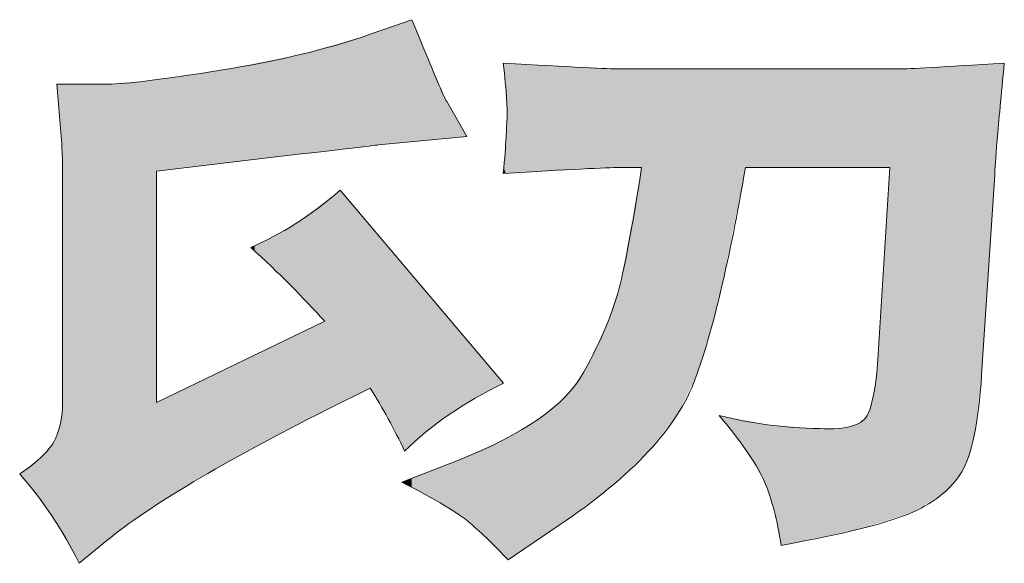
# Model space of a CAD drawing. Units: inches. Extents: x -389 to 676, y -587 to 171.
# Drawn here: x -185 to -163, y -574 to -562 of the extents above; entities that cross this region are included whole.
import ezdxf

# ---------------------------------------------------------------- set-up
doc = ezdxf.new("R2010")
doc.units = ezdxf.units.IN
doc.header["$MEASUREMENT"] = 0
doc.layers.add('图层 1', color=7, linetype='Continuous')

msp = doc.modelspace()

# ---------------------------------------------------------------- linework, layer by layer
at = {"layer": '图层 1', "color": 7, "lineweight": 0}
for points in [[(-176.401, -561.856), (-176.401, -561.856), (-177.301, -562.174), (-177.301, -562.174)], [(-175.633, -563.657), (-175.668, -563.622), (-175.924, -563.022), (-176.401, -561.856)], [(-171.774, -562.951), (-172.021, -562.951), (-172.886, -562.907), (-174.37, -562.819)], [(-174.37, -562.819), (-174.299, -563.454), (-174.273, -563.843), (-174.282, -563.993)], [(-165.575, -562.951), (-165.575, -562.951), (-171.774, -562.951), (-171.774, -562.951)], [(-163.244, -562.819), (-164.604, -562.907), (-165.381, -562.951), (-165.575, -562.951)], [(-163.403, -564.523), (-163.367, -564.117), (-163.314, -563.543), (-163.244, -562.819)], [(-183.147, -563.287), (-183.147, -563.287), (-184.286, -563.287), (-184.286, -563.287)], [(-184.286, -563.287), (-184.286, -563.287), (-184.18, -564.532), (-184.18, -564.532)], [(-175.182, -564.452), (-175.182, -564.452), (-175.633, -563.657), (-175.633, -563.657)], [(-174.282, -563.993), (-174.29, -564.134), (-174.299, -564.302), (-174.308, -564.479)], [(-177.142, -564.638), (-177.142, -564.638), (-175.182, -564.452), (-175.182, -564.452)], [(-174.308, -564.479), (-174.317, -564.664), (-174.334, -564.929), (-174.37, -565.273)], [(-184.18, -564.532), (-184.162, -564.708), (-184.154, -565.097), (-184.154, -565.697)], [(-179.421, -564.903), (-178.008, -564.744), (-177.248, -564.655), (-177.142, -564.638)], [(-163.456, -565.3), (-163.456, -565.194), (-163.438, -564.938), (-163.403, -564.523)], [(-182.07, -565.22), (-182.07, -565.22), (-179.421, -564.903), (-179.421, -564.903)], [(-174.37, -565.273), (-172.939, -565.185), (-172.074, -565.141), (-171.774, -565.141)], [(-171.774, -565.141), (-171.774, -565.141), (-171.297, -565.141), (-171.297, -565.141)], [(-168.992, -565.141), (-168.992, -565.141), (-165.787, -565.141), (-165.787, -565.141)], [(-165.787, -565.141), (-165.787, -565.141), (-166.052, -569.406), (-166.052, -569.406)], [(-182.07, -570.36), (-182.07, -570.36), (-182.07, -565.22), (-182.07, -565.22)], [(-163.747, -569.75), (-163.747, -569.75), (-163.456, -565.3), (-163.456, -565.3)], [(-184.154, -565.697), (-184.154, -565.697), (-184.154, -570.386), (-184.154, -570.386)], [(-177.99, -565.644), (-178.644, -566.209), (-179.306, -566.633), (-179.977, -566.916)], [(-174.361, -569.936), (-174.361, -569.936), (-177.99, -565.644), (-177.99, -565.644)], [(-179.977, -566.916), (-179.359, -567.481), (-178.811, -568.028), (-178.335, -568.558)], [(-178.335, -568.558), (-178.335, -568.558), (-182.07, -570.36), (-182.07, -570.36)], [(-166.052, -569.406), (-166.087, -569.953), (-166.158, -570.351), (-166.264, -570.607)], [(-176.56, -571.446), (-175.977, -570.863), (-175.244, -570.36), (-174.361, -569.936)], [(-178.282, -570.519), (-178.282, -570.519), (-177.328, -570.042), (-177.328, -570.042)], [(-177.328, -570.042), (-177.045, -570.483), (-176.789, -570.951), (-176.56, -571.446)], [(-184.154, -570.386), (-184.154, -570.669), (-184.207, -570.925), (-184.313, -571.163)], [(-183.174, -573.432), (-182.229, -572.655), (-180.595, -571.684), (-178.282, -570.519)], [(-166.264, -570.607), (-166.37, -570.863), (-166.732, -570.978), (-167.35, -570.942)], [(-167.35, -570.942), (-168.145, -570.925), (-168.886, -570.828), (-169.575, -570.651)], [(-184.313, -571.163), (-184.419, -571.402), (-184.683, -571.666), (-185.107, -571.949)], [(-175.403, -571.658), (-175.403, -571.658), (-176.622, -572.134), (-176.622, -572.134)], [(-185.107, -571.949), (-184.595, -572.532), (-184.154, -573.194), (-183.783, -573.936)], [(-176.622, -572.134), (-175.862, -572.523), (-175.359, -572.823), (-175.103, -573.044)], [(-175.103, -573.044), (-174.847, -573.265), (-174.564, -573.538), (-174.264, -573.856)], [(-174.264, -573.856), (-174.264, -573.856), (-173.125, -573.088), (-173.125, -573.088)], [(-183.783, -573.936), (-183.783, -573.936), (-183.174, -573.432), (-183.174, -573.432)]]:
    msp.add_open_spline(points, degree=3, dxfattribs=at)
for points, knots in [([(-177.301, -562.174), (-178.255, -562.51), (-179.368, -562.774), (-180.639, -562.978), (-181.911, -563.181), (-182.75, -563.287), (-183.147, -563.287)], [16, 16, 16, 16, 17, 17, 17, 18, 18, 18, 18]), ([(-171.297, -565.141), (-171.474, -566.289), (-171.632, -567.154), (-171.774, -567.737), (-171.915, -568.32), (-172.189, -568.973), (-172.586, -569.697), (-172.983, -570.421), (-173.919, -571.075), (-175.403, -571.658)], [25, 25, 25, 25, 26, 26, 26, 27, 27, 27, 28, 28, 28, 28]), ([(-173.125, -573.088), (-171.5, -571.993), (-170.493, -570.907), (-170.105, -569.839), (-169.716, -568.77), (-169.345, -567.207), (-168.992, -565.141)], [2, 2, 2, 2, 3, 3, 3, 4, 4, 4, 4]), ([(-168.198, -573.538), (-166.749, -573.274), (-165.778, -573.026), (-165.275, -572.797), (-164.771, -572.567), (-164.409, -572.267), (-164.189, -571.905), (-163.968, -571.543), (-163.818, -570.828), (-163.747, -569.75)], [11, 11, 11, 11, 12, 12, 12, 13, 13, 13, 14, 14, 14, 14]), ([(-169.575, -570.651), (-169.045, -571.287), (-168.71, -571.781), (-168.56, -572.143), (-168.409, -572.505), (-168.286, -572.973), (-168.198, -573.538)], [9, 9, 9, 9, 10, 10, 10, 11, 11, 11, 11])]:
    msp.add_open_spline(points, degree=3, knots=knots, dxfattribs=at)
at = {"layer": '图层 1', "color": 7}
for points in [[(-176.401, -564.567), (-176.56, -561.912), (-176.401, -561.856)], [(-176.924, -564.617), (-177.142, -562.118), (-176.924, -562.041)], [(-176.622, -564.588), (-176.924, -562.041), (-176.622, -561.934)], [(-176.56, -564.582), (-176.622, -561.934), (-176.56, -561.912)], [(-177.328, -564.659), (-177.99, -562.375), (-177.328, -562.182)], [(-177.301, -564.656), (-177.328, -562.182), (-177.301, -562.174)], [(-177.142, -564.638), (-177.301, -562.174), (-177.142, -562.118)], [(-178.335, -564.776), (-178.851, -562.625), (-178.335, -562.475)], [(-178.282, -564.77), (-178.335, -562.475), (-178.282, -562.46)], [(-177.99, -564.736), (-178.282, -562.46), (-177.99, -562.375)], [(-179.475, -564.909), (-179.889, -562.83), (-179.475, -562.748)], [(-179.421, -564.903), (-179.475, -562.748), (-179.421, -562.738)], [(-179.103, -564.866), (-179.421, -562.738), (-179.103, -562.675)], [(-178.977, -564.851), (-179.103, -562.675), (-178.977, -562.65)], [(-178.851, -564.836), (-178.977, -562.65), (-178.851, -562.625)], [(-180.701, -565.056), (-180.728, -562.99), (-180.701, -562.987)], [(-180.675, -565.053), (-180.701, -562.987), (-180.675, -562.983)], [(-180.639, -565.049), (-180.675, -562.983), (-180.639, -562.978)], [(-179.977, -564.969), (-180.639, -562.978), (-179.977, -562.847)], [(-179.889, -564.959), (-179.977, -562.847), (-179.889, -562.83)], [(-174.361, -562.936), (-174.361, -562.819), (-174.308, -563.641)], [(-174.308, -563.641), (-174.308, -562.822), (-174.282, -563.993)], [(-165.275, -572.797), (-165.575, -562.951), (-165.275, -562.934)], [(-164.626, -572.4), (-165.275, -562.934), (-164.626, -562.897)], [(-164.621, -572.396), (-164.626, -562.897), (-164.621, -562.897)], [(-164.612, -572.388), (-164.621, -562.897), (-164.612, -562.896)], [(-164.595, -572.371), (-164.612, -562.896), (-164.595, -562.895)], [(-164.489, -572.269), (-164.595, -562.895), (-164.489, -562.889)], [(-164.381, -572.165), (-164.489, -562.889), (-164.381, -562.883)], [(-164.189, -571.905), (-164.381, -562.883), (-164.189, -562.872)], [(-164.036, -571.567), (-164.189, -562.872), (-164.036, -562.864)], [(-163.912, -571.096), (-164.036, -562.864), (-163.912, -562.857)], [(-163.747, -569.75), (-163.912, -562.857), (-163.747, -562.847)], [(-163.456, -565.3), (-163.747, -562.847), (-163.456, -562.831)], [(-163.403, -564.523), (-163.456, -562.831), (-163.403, -562.828)], [(-163.403, -564.523), (-163.403, -562.828), (-163.244, -562.819)], [(-182.07, -572.645), (-182.221, -563.208), (-182.07, -563.186)], [(-181.96, -565.207), (-182.07, -563.186), (-181.96, -563.17)], [(-181.241, -565.121), (-181.96, -563.17), (-181.241, -563.065)], [(-180.763, -565.064), (-181.241, -563.065), (-180.763, -562.996)], [(-180.736, -565.06), (-180.763, -562.996), (-180.736, -562.992)], [(-180.728, -565.059), (-180.736, -562.992), (-180.728, -562.99)], [(-184.193, -564.376), (-184.193, -563.287), (-184.18, -564.532)], [(-184.18, -564.532), (-184.18, -563.287), (-184.154, -565.697)], [(-184.154, -573.295), (-184.154, -563.287), (-183.783, -573.936)], [(-183.121, -573.393), (-183.147, -563.287), (-183.121, -563.284)], [(-183.094, -573.374), (-183.121, -563.284), (-183.094, -563.282)], [(-182.336, -572.813), (-183.094, -563.282), (-182.336, -563.218)], [(-182.221, -572.741), (-182.336, -563.218), (-182.221, -563.208)], [(-174.282, -565.269), (-174.308, -564.479), (-174.282, -563.993)], [(-174.308, -565.27), (-174.361, -565.16), (-174.308, -564.479)], [(-171.297, -571.59), (-171.774, -567.737), (-171.297, -565.141)], [(-165.787, -572.962), (-166.052, -569.406), (-165.787, -565.141)], [(-177.99, -570.373), (-178.282, -565.863), (-177.99, -565.644)], [(-178.335, -568.558), (-178.851, -566.291), (-178.335, -565.903)], [(-178.282, -570.519), (-178.335, -565.903), (-178.282, -565.863)], [(-179.103, -567.75), (-179.421, -566.645), (-179.103, -566.46)], [(-178.977, -567.883), (-179.103, -566.46), (-178.977, -566.386)], [(-179.103, -567.75), (-179.103, -566.46), (-178.977, -567.883)], [(-178.851, -568.015), (-178.977, -566.386), (-178.851, -566.291)], [(-178.977, -567.883), (-178.977, -566.386), (-178.851, -568.015)], [(-178.851, -568.015), (-178.851, -566.291), (-178.335, -568.558)], [(-177.328, -570.042), (-177.328, -566.427), (-177.301, -570.086)], [(-177.301, -570.086), (-177.301, -566.459), (-177.142, -570.355)], [(-179.475, -567.395), (-179.889, -566.874), (-179.475, -566.677)], [(-179.421, -567.447), (-179.475, -566.677), (-179.421, -566.645)], [(-179.475, -567.395), (-179.475, -566.677), (-179.421, -567.447)], [(-179.421, -567.447), (-179.421, -566.645), (-179.103, -567.75)], [(-177.142, -570.355), (-177.142, -566.647), (-176.924, -570.724)], [(-179.889, -567), (-179.977, -566.916), (-179.889, -566.874)], [(-179.889, -567), (-179.889, -566.874), (-179.475, -567.395)], [(-176.924, -570.724), (-176.924, -566.905), (-176.622, -571.323)], [(-176.622, -571.323), (-176.622, -567.263), (-176.56, -571.446)], [(-171.774, -572.036), (-172.022, -568.479), (-171.774, -567.737)], [(-178.335, -570.546), (-178.851, -568.807), (-178.335, -568.558)], [(-172.084, -572.315), (-172.586, -569.697), (-172.084, -568.664)], [(-172.022, -572.269), (-172.084, -568.664), (-172.022, -568.479)], [(-178.977, -570.881), (-179.103, -568.929), (-178.977, -568.868)], [(-178.851, -570.815), (-178.977, -568.868), (-178.851, -568.807)], [(-179.475, -571.141), (-179.889, -569.308), (-179.475, -569.108)], [(-179.421, -571.112), (-179.475, -569.108), (-179.421, -569.082)], [(-179.103, -570.946), (-179.421, -569.082), (-179.103, -568.929)], [(-179.889, -571.356), (-179.977, -569.35), (-179.889, -569.308)], [(-179.977, -571.406), (-180.639, -569.67), (-179.977, -569.35)], [(-166.052, -573.048), (-166.131, -570.116), (-166.052, -569.406)], [(-180.763, -571.851), (-181.241, -569.96), (-180.763, -569.729)], [(-180.736, -571.836), (-180.763, -569.729), (-180.736, -569.717)], [(-180.728, -571.831), (-180.736, -569.717), (-180.728, -569.712)], [(-180.701, -571.816), (-180.728, -569.712), (-180.701, -569.699)], [(-180.675, -571.801), (-180.701, -569.699), (-180.675, -569.687)], [(-180.639, -571.781), (-180.675, -569.687), (-180.639, -569.67)], [(-172.586, -572.688), (-172.957, -570.19), (-172.586, -569.697)], [(-181.241, -572.121), (-181.96, -570.307), (-181.241, -569.96)], [(-172.957, -572.963), (-172.985, -570.227), (-172.957, -570.19)], [(-166.131, -573.073), (-166.264, -570.607), (-166.131, -570.116)], [(-184.154, -573.295), (-184.18, -570.656), (-184.154, -570.386)], [(-181.96, -572.576), (-182.07, -570.36), (-181.96, -570.307)], [(-173.125, -573.088), (-173.587, -570.73), (-173.125, -570.344)], [(-172.985, -572.984), (-173.125, -570.344), (-172.985, -570.227)], [(-166.264, -573.116), (-166.382, -570.76), (-166.264, -570.607)], [(-184.193, -573.226), (-184.286, -571.08), (-184.193, -570.791)], [(-184.18, -573.249), (-184.193, -570.791), (-184.18, -570.656)], [(-184.193, -573.226), (-184.193, -570.791), (-184.18, -573.249)], [(-184.18, -573.249), (-184.18, -570.656), (-184.154, -573.295)], [(-173.587, -573.4), (-174.264, -571.131), (-173.587, -570.73)], [(-169.535, -570.703), (-169.535, -570.659), (-168.992, -571.412)], [(-168.992, -571.412), (-168.992, -570.762), (-168.925, -571.5)], [(-168.925, -571.5), (-168.925, -570.775), (-168.56, -572.143)], [(-168.56, -572.143), (-168.56, -570.845), (-168.502, -572.318)], [(-168.502, -572.318), (-168.502, -570.856), (-168.355, -572.765)], [(-166.391, -573.156), (-166.615, -570.884), (-166.391, -570.772)], [(-166.382, -573.154), (-166.391, -570.772), (-166.382, -570.76)], [(-168.355, -572.765), (-168.355, -570.867), (-168.198, -573.538)], [(-167.111, -573.309), (-167.35, -570.942), (-167.111, -570.941)], [(-167.067, -573.299), (-167.111, -570.941), (-167.067, -570.941)], [(-167.032, -573.292), (-167.067, -570.941), (-167.032, -570.941)], [(-166.988, -573.283), (-167.032, -570.941), (-166.988, -570.941)], [(-166.934, -573.271), (-166.988, -570.941), (-166.934, -570.941)], [(-166.615, -573.204), (-166.934, -570.941), (-166.615, -570.884)], [(-184.392, -572.883), (-184.591, -571.539), (-184.392, -571.271)], [(-184.313, -573.02), (-184.392, -571.271), (-184.313, -571.163)], [(-184.392, -572.883), (-184.392, -571.271), (-184.313, -573.02)], [(-184.286, -573.066), (-184.313, -571.163), (-184.286, -571.08)], [(-184.313, -573.02), (-184.313, -571.163), (-184.286, -573.066)], [(-184.286, -573.066), (-184.286, -571.08), (-184.193, -573.226)], [(-174.393, -573.731), (-174.995, -571.476), (-174.393, -571.207)], [(-174.37, -573.754), (-174.393, -571.207), (-174.37, -571.194)], [(-174.393, -573.731), (-174.393, -571.207), (-174.37, -573.754)], [(-174.361, -573.762), (-174.37, -571.194), (-174.361, -571.188)], [(-174.37, -573.754), (-174.37, -571.194), (-174.361, -573.762)], [(-174.308, -573.814), (-174.361, -571.188), (-174.308, -571.157)], [(-174.361, -573.762), (-174.361, -571.188), (-174.308, -573.814)], [(-174.282, -573.839), (-174.308, -571.157), (-174.282, -571.141)], [(-174.308, -573.814), (-174.308, -571.157), (-174.282, -573.839)], [(-174.264, -573.856), (-174.282, -571.141), (-174.264, -571.131)], [(-174.282, -573.839), (-174.282, -571.141), (-174.264, -573.856)], [(-175.041, -573.104), (-175.103, -571.524), (-175.041, -571.496)], [(-174.995, -573.148), (-175.041, -571.496), (-174.995, -571.476)], [(-175.041, -573.104), (-175.041, -571.496), (-174.995, -573.148)], [(-174.995, -573.148), (-174.995, -571.476), (-174.393, -573.731)], [(-184.591, -572.623), (-185.107, -571.949), (-184.591, -571.539)], [(-184.591, -572.623), (-184.591, -571.539), (-184.392, -572.883)], [(-175.573, -572.721), (-175.633, -571.747), (-175.573, -571.724)], [(-175.403, -572.838), (-175.573, -571.724), (-175.403, -571.658)], [(-175.573, -572.721), (-175.573, -571.724), (-175.403, -572.838)], [(-175.182, -572.989), (-175.403, -571.658), (-175.182, -571.559)], [(-175.403, -572.838), (-175.403, -571.658), (-175.182, -572.989)], [(-175.103, -573.044), (-175.182, -571.559), (-175.103, -571.524)], [(-175.182, -572.989), (-175.182, -571.559), (-175.103, -573.044)], [(-175.103, -573.044), (-175.103, -571.524), (-175.041, -573.104)], [(-176.094, -572.422), (-176.401, -572.048), (-176.094, -571.928)], [(-175.673, -572.652), (-176.094, -571.928), (-175.673, -571.763)], [(-176.094, -572.422), (-176.094, -571.928), (-175.673, -572.652)], [(-175.633, -572.68), (-175.673, -571.763), (-175.633, -571.747)], [(-175.673, -572.652), (-175.673, -571.763), (-175.633, -572.68)], [(-175.633, -572.68), (-175.633, -571.747), (-175.573, -572.721)], [(-176.56, -572.168), (-176.622, -572.134), (-176.56, -572.11)], [(-176.401, -572.255), (-176.56, -572.11), (-176.401, -572.048)], [(-176.56, -572.168), (-176.56, -572.11), (-176.401, -572.255)], [(-176.401, -572.255), (-176.401, -572.048), (-176.094, -572.422)]]:
    msp.add_solid(points, dxfattribs=at)
at = {"layer": '图层 1', "color": 7, "extrusion": (0, 0, -1)}
for points in [[(176.401, -564.567), (176.401, -561.856), (176.094, -564.538)], [(176.094, -564.538), (176.401, -561.856), (176.094, -562.574)], [(176.924, -564.617), (176.924, -562.041), (176.622, -564.588)], [(176.622, -564.588), (176.622, -561.934), (176.56, -564.582)], [(176.56, -564.582), (176.56, -561.912), (176.401, -564.567)], [(177.328, -564.659), (177.328, -562.182), (177.301, -564.656)], [(177.301, -564.656), (177.301, -562.174), (177.142, -564.638)], [(177.142, -564.638), (177.142, -562.118), (176.924, -564.617)], [(178.335, -564.776), (178.335, -562.475), (178.282, -564.77)], [(178.282, -564.77), (178.282, -562.46), (177.99, -564.736)], [(177.99, -564.736), (177.99, -562.375), (177.328, -564.659)], [(179.475, -564.909), (179.475, -562.748), (179.421, -564.903)], [(179.421, -564.903), (179.421, -562.738), (179.103, -564.866)], [(179.103, -564.866), (179.103, -562.675), (178.977, -564.851)], [(178.977, -564.851), (178.977, -562.65), (178.851, -564.836)], [(178.851, -564.836), (178.851, -562.625), (178.335, -564.776)], [(176.094, -564.538), (176.094, -562.574), (175.673, -564.499)], [(175.673, -564.499), (176.094, -562.574), (175.673, -563.562)], [(180.701, -565.056), (180.701, -562.987), (180.675, -565.053)], [(180.675, -565.053), (180.675, -562.983), (180.639, -565.049)], [(180.639, -565.049), (180.639, -562.978), (179.977, -564.969)], [(179.977, -564.969), (179.977, -562.847), (179.889, -564.959)], [(179.889, -564.959), (179.889, -562.83), (179.475, -564.909)], [(174.361, -562.936), (174.37, -562.819), (174.361, -562.819)], [(174.308, -563.641), (174.361, -562.819), (174.308, -562.822)], [(174.282, -563.993), (174.308, -562.822), (174.282, -562.823)], [(174.282, -565.269), (174.282, -562.823), (174.264, -565.268)], [(174.264, -565.268), (174.282, -562.823), (174.264, -562.824)], [(174.264, -565.268), (174.264, -562.824), (173.587, -565.233)], [(173.587, -565.233), (174.264, -562.824), (173.587, -562.859)], [(173.587, -565.233), (173.587, -562.859), (173.125, -565.21)], [(173.125, -565.21), (173.587, -562.859), (173.125, -562.882)], [(173.125, -565.21), (173.125, -562.882), (172.985, -565.203)], [(172.985, -565.203), (173.125, -562.882), (172.985, -562.889)], [(172.985, -565.203), (172.985, -562.889), (172.957, -565.201)], [(172.957, -565.201), (172.985, -562.889), (172.957, -562.891)], [(172.957, -565.201), (172.957, -562.891), (172.586, -565.182)], [(172.586, -565.182), (172.957, -562.891), (172.586, -562.91)], [(172.586, -565.182), (172.586, -562.91), (172.084, -565.157)], [(172.084, -565.157), (172.586, -562.91), (172.084, -562.935)], [(172.084, -565.157), (172.084, -562.935), (172.022, -565.154)], [(172.022, -565.154), (172.084, -562.935), (172.022, -562.938)], [(172.022, -565.154), (172.022, -562.938), (171.774, -565.141)], [(171.774, -565.141), (172.022, -562.938), (171.774, -562.951)], [(171.774, -565.141), (171.774, -562.951), (171.297, -565.141)], [(171.297, -565.141), (171.774, -562.951), (171.297, -562.951)], [(171.297, -571.59), (171.297, -562.951), (171.151, -571.453)], [(171.151, -571.453), (171.297, -562.951), (171.151, -562.951)], [(171.151, -571.453), (171.151, -562.951), (170.512, -570.643)], [(170.512, -570.643), (171.151, -562.951), (170.512, -562.951)], [(170.512, -570.643), (170.512, -562.951), (170.105, -569.839)], [(170.105, -569.839), (170.512, -562.951), (170.105, -562.951)], [(170.105, -569.839), (170.105, -562.951), (169.817, -568.944)], [(169.817, -568.944), (170.105, -562.951), (169.817, -562.951)], [(169.817, -568.944), (169.817, -562.951), (169.575, -568.016)], [(169.575, -568.016), (169.817, -562.951), (169.575, -562.951)], [(169.575, -568.016), (169.575, -562.951), (169.535, -567.864)], [(169.535, -567.864), (169.575, -562.951), (169.535, -562.951)], [(169.535, -567.864), (169.535, -562.951), (168.992, -565.141)], [(168.992, -565.141), (169.535, -562.951), (168.992, -562.951)], [(168.992, -565.141), (168.992, -562.951), (168.925, -565.141)], [(168.925, -565.141), (168.992, -562.951), (168.925, -562.951)], [(168.925, -565.141), (168.925, -562.951), (168.56, -565.141)], [(168.56, -565.141), (168.925, -562.951), (168.56, -562.951)], [(168.56, -565.141), (168.56, -562.951), (168.502, -565.141)], [(168.502, -565.141), (168.56, -562.951), (168.502, -562.951)], [(168.502, -565.141), (168.502, -562.951), (168.355, -565.141)], [(168.355, -565.141), (168.502, -562.951), (168.355, -562.951)], [(168.355, -565.141), (168.355, -562.951), (168.198, -565.141)], [(168.198, -565.141), (168.355, -562.951), (168.198, -562.951)], [(168.198, -565.141), (168.198, -562.951), (167.35, -565.141)], [(167.35, -565.141), (168.198, -562.951), (167.35, -562.951)], [(167.35, -565.141), (167.35, -562.951), (167.111, -565.141)], [(167.111, -565.141), (167.35, -562.951), (167.111, -562.951)], [(167.111, -565.141), (167.111, -562.951), (167.067, -565.141)], [(167.067, -565.141), (167.111, -562.951), (167.067, -562.951)], [(167.067, -565.141), (167.067, -562.951), (167.032, -565.141)], [(167.032, -565.141), (167.067, -562.951), (167.032, -562.951)], [(167.032, -565.141), (167.032, -562.951), (166.988, -565.141)], [(166.988, -565.141), (167.032, -562.951), (166.988, -562.951)], [(166.988, -565.141), (166.988, -562.951), (166.934, -565.141)], [(166.934, -565.141), (166.988, -562.951), (166.934, -562.951)], [(166.934, -565.141), (166.934, -562.951), (166.615, -565.141)], [(166.615, -565.141), (166.934, -562.951), (166.615, -562.951)], [(166.615, -565.141), (166.615, -562.951), (166.391, -565.141)], [(166.391, -565.141), (166.615, -562.951), (166.391, -562.951)], [(166.391, -565.141), (166.391, -562.951), (166.382, -565.141)], [(166.382, -565.141), (166.391, -562.951), (166.382, -562.951)], [(166.382, -565.141), (166.382, -562.951), (166.264, -565.141)], [(166.264, -565.141), (166.382, -562.951), (166.264, -562.951)], [(166.264, -565.141), (166.264, -562.951), (166.131, -565.141)], [(166.131, -565.141), (166.264, -562.951), (166.131, -562.951)], [(166.131, -565.141), (166.131, -562.951), (166.052, -565.141)], [(166.052, -565.141), (166.131, -562.951), (166.052, -562.951)], [(166.052, -565.141), (166.052, -562.951), (165.787, -565.141)], [(165.787, -565.141), (166.052, -562.951), (165.787, -562.951)], [(165.787, -572.962), (165.787, -562.951), (165.768, -572.956)], [(165.768, -572.956), (165.787, -562.951), (165.768, -562.951)], [(165.768, -572.956), (165.768, -562.951), (165.575, -572.894)], [(165.575, -572.894), (165.768, -562.951), (165.575, -562.951)], [(165.575, -572.894), (165.575, -562.951), (165.275, -572.797)], [(165.275, -572.797), (165.275, -562.934), (164.626, -572.4)], [(164.626, -572.4), (164.626, -562.897), (164.621, -572.396)], [(164.621, -572.396), (164.621, -562.897), (164.612, -572.388)], [(164.612, -572.388), (164.612, -562.896), (164.595, -572.371)], [(164.595, -572.371), (164.595, -562.895), (164.489, -572.269)], [(164.489, -572.269), (164.489, -562.889), (164.381, -572.165)], [(164.381, -572.165), (164.381, -562.883), (164.189, -571.905)], [(164.189, -571.905), (164.189, -562.872), (164.036, -571.567)], [(164.036, -571.567), (164.036, -562.864), (163.912, -571.096)], [(163.912, -571.096), (163.912, -562.857), (163.747, -569.75)], [(163.747, -569.75), (163.747, -562.847), (163.456, -565.3)], [(163.456, -565.3), (163.456, -562.831), (163.403, -564.523)], [(182.07, -565.22), (182.07, -563.186), (181.96, -565.207)], [(181.96, -565.207), (181.96, -563.17), (181.241, -565.121)], [(181.241, -565.121), (181.241, -563.065), (180.763, -565.064)], [(180.763, -565.064), (180.763, -562.996), (180.736, -565.06)], [(180.736, -565.06), (180.736, -562.992), (180.728, -565.059)], [(180.728, -565.059), (180.728, -562.99), (180.701, -565.056)], [(184.193, -564.376), (184.286, -563.287), (184.193, -563.287)], [(184.18, -564.532), (184.193, -563.287), (184.18, -563.287)], [(184.154, -565.697), (184.18, -563.287), (184.154, -563.287)], [(183.783, -573.936), (184.154, -563.287), (183.783, -563.287)], [(183.783, -573.936), (183.783, -563.287), (183.226, -573.476)], [(183.226, -573.476), (183.783, -563.287), (183.226, -563.287)], [(183.226, -573.476), (183.226, -563.287), (183.174, -573.432)], [(183.174, -573.432), (183.226, -563.287), (183.174, -563.287)], [(183.174, -573.432), (183.174, -563.287), (183.147, -573.413)], [(183.147, -573.413), (183.174, -563.287), (183.147, -563.287)], [(183.147, -573.413), (183.147, -563.287), (183.121, -573.393)], [(183.121, -573.393), (183.121, -563.284), (183.094, -573.374)], [(183.094, -573.374), (183.094, -563.282), (182.336, -572.813)], [(182.336, -572.813), (182.336, -563.218), (182.221, -572.741)], [(182.221, -572.741), (182.221, -563.208), (182.07, -572.645)], [(175.673, -564.499), (175.673, -563.562), (175.633, -564.495)], [(175.633, -564.495), (175.673, -563.562), (175.633, -563.657)], [(175.633, -564.495), (175.633, -563.657), (175.573, -564.489)], [(175.573, -564.489), (175.633, -563.657), (175.573, -563.763)], [(175.573, -564.489), (175.573, -563.763), (175.403, -564.473)], [(175.403, -564.473), (175.573, -563.763), (175.403, -564.063)], [(175.403, -564.473), (175.403, -564.063), (175.182, -564.452)], [(174.308, -565.27), (174.308, -564.479), (174.282, -565.269)], [(174.361, -565.273), (174.37, -565.273), (174.361, -565.16)], [(174.361, -565.273), (174.361, -565.16), (174.308, -565.27)], [(177.99, -570.373), (177.99, -565.644), (177.328, -570.042)], [(177.328, -570.042), (177.99, -565.644), (177.328, -566.427)], [(178.335, -570.546), (178.335, -565.903), (178.282, -570.519)], [(178.282, -570.519), (178.282, -565.863), (177.99, -570.373)], [(177.301, -570.086), (177.328, -566.427), (177.301, -566.459)], [(177.142, -570.355), (177.301, -566.459), (177.142, -566.647)], [(176.924, -570.724), (177.142, -566.647), (176.924, -566.905)], [(176.622, -571.323), (176.924, -566.905), (176.622, -567.263)], [(176.56, -571.446), (176.622, -567.263), (176.56, -567.336)], [(176.56, -571.446), (176.56, -567.336), (176.401, -571.301)], [(176.401, -571.301), (176.56, -567.336), (176.401, -567.524)], [(176.401, -571.301), (176.401, -567.524), (176.094, -571.023)], [(176.094, -571.023), (176.401, -567.524), (176.094, -567.886)], [(171.774, -572.036), (171.774, -567.737), (171.297, -571.59)], [(176.094, -571.023), (176.094, -567.886), (175.673, -570.707)], [(175.673, -570.707), (176.094, -567.886), (175.673, -568.384)], [(175.673, -570.707), (175.673, -568.384), (175.633, -570.676)], [(175.633, -570.676), (175.673, -568.384), (175.633, -568.432)], [(175.633, -570.676), (175.633, -568.432), (175.573, -570.631)], [(175.573, -570.631), (175.633, -568.432), (175.573, -568.503)], [(175.573, -570.631), (175.573, -568.503), (175.403, -570.524)], [(175.403, -570.524), (175.573, -568.503), (175.403, -568.704)], [(172.084, -572.315), (172.084, -568.664), (172.022, -572.269)], [(172.022, -572.269), (172.022, -568.479), (171.774, -572.036)], [(178.977, -570.881), (178.977, -568.868), (178.851, -570.815)], [(178.851, -570.815), (178.851, -568.807), (178.335, -570.546)], [(175.403, -570.524), (175.403, -568.704), (175.182, -570.386)], [(175.182, -570.386), (175.403, -568.704), (175.182, -568.965)], [(179.475, -571.141), (179.475, -569.108), (179.421, -571.112)], [(179.421, -571.112), (179.421, -569.082), (179.103, -570.946)], [(179.103, -570.946), (179.103, -568.929), (178.977, -570.881)], [(175.182, -570.386), (175.182, -568.965), (175.103, -570.336)], [(175.103, -570.336), (175.182, -568.965), (175.103, -569.059)], [(175.103, -570.336), (175.103, -569.059), (175.041, -570.297)], [(175.041, -570.297), (175.103, -569.059), (175.041, -569.132)], [(179.889, -571.356), (179.889, -569.308), (179.475, -571.141)], [(175.041, -570.297), (175.041, -569.132), (174.995, -570.268)], [(174.995, -570.268), (175.041, -569.132), (174.995, -569.186)], [(174.995, -570.268), (174.995, -569.186), (174.393, -569.952)], [(174.393, -569.952), (174.995, -569.186), (174.393, -569.898)], [(179.977, -571.406), (179.977, -569.35), (179.889, -571.356)], [(166.052, -573.048), (166.052, -569.406), (165.787, -572.962)], [(180.763, -571.851), (180.763, -569.729), (180.736, -571.836)], [(180.736, -571.836), (180.736, -569.717), (180.728, -571.831)], [(180.728, -571.831), (180.728, -569.712), (180.701, -571.816)], [(180.701, -571.816), (180.701, -569.699), (180.675, -571.801)], [(180.675, -571.801), (180.675, -569.687), (180.639, -571.781)], [(180.639, -571.781), (180.639, -569.67), (179.977, -571.406)], [(172.586, -572.688), (172.586, -569.697), (172.084, -572.315)], [(181.241, -572.121), (181.241, -569.96), (180.763, -571.851)], [(174.393, -569.952), (174.393, -569.898), (174.37, -569.94)], [(174.37, -569.94), (174.393, -569.898), (174.37, -569.925)], [(174.37, -569.94), (174.37, -569.925), (174.361, -569.936)], [(172.957, -572.963), (172.957, -570.19), (172.586, -572.688)], [(166.131, -573.073), (166.131, -570.116), (166.052, -573.048)], [(182.07, -572.645), (182.07, -570.36), (181.96, -572.576)], [(181.96, -572.576), (181.96, -570.307), (181.241, -572.121)], [(173.125, -573.088), (173.125, -570.344), (172.985, -572.984)], [(172.985, -572.984), (172.985, -570.227), (172.957, -572.963)], [(166.264, -573.116), (166.264, -570.607), (166.131, -573.073)], [(173.587, -573.4), (173.587, -570.73), (173.125, -573.088)], [(169.535, -570.703), (169.575, -570.651), (169.535, -570.659)], [(168.992, -571.412), (169.535, -570.659), (168.992, -570.762)], [(168.925, -571.5), (168.992, -570.762), (168.925, -570.775)], [(168.56, -572.143), (168.925, -570.775), (168.56, -570.845)], [(168.502, -572.318), (168.56, -570.845), (168.502, -570.856)], [(168.355, -572.765), (168.502, -570.856), (168.355, -570.867)], [(166.391, -573.156), (166.391, -570.772), (166.382, -573.154)], [(166.382, -573.154), (166.382, -570.76), (166.264, -573.116)], [(168.198, -573.538), (168.355, -570.867), (168.198, -570.879)], [(168.198, -573.538), (168.198, -570.879), (167.35, -573.359)], [(167.35, -573.359), (168.198, -570.879), (167.35, -570.942)], [(167.35, -573.359), (167.35, -570.942), (167.111, -573.309)], [(167.111, -573.309), (167.111, -570.941), (167.067, -573.299)], [(167.067, -573.299), (167.067, -570.941), (167.032, -573.292)], [(167.032, -573.292), (167.032, -570.941), (166.988, -573.283)], [(166.988, -573.283), (166.988, -570.941), (166.934, -573.271)], [(166.934, -573.271), (166.934, -570.941), (166.615, -573.204)], [(166.615, -573.204), (166.615, -570.884), (166.391, -573.156)], [(174.264, -573.856), (174.264, -571.131), (173.587, -573.4)]]:
    msp.add_solid(points, dxfattribs=at)

doc.saveas('drawing.dxf')
